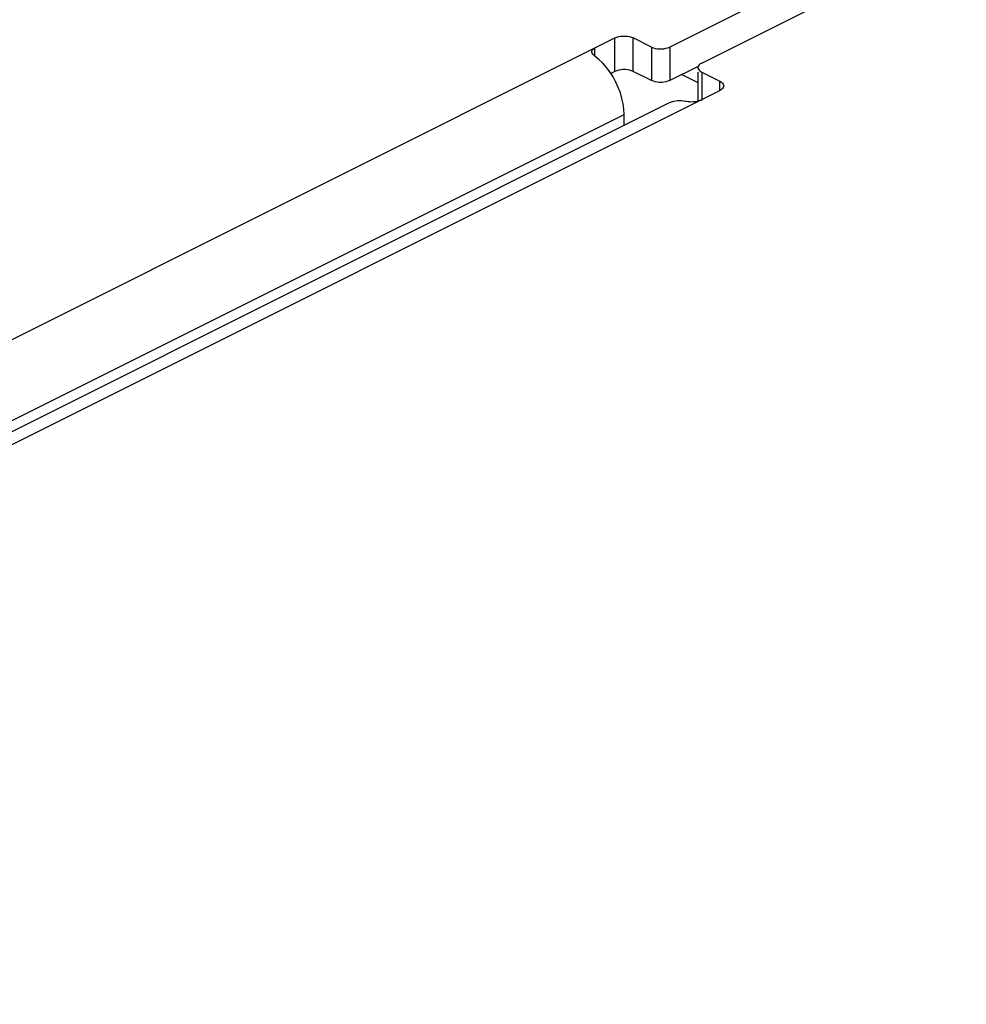
# Model space of a CAD drawing. Units: millimetres. Extents: x 0 to 113, y 0 to 239.
# Drawn here: x 69 to 73, y 41 to 44 of the extents above; entities that cross this region are included whole.
import ezdxf

# ---------------------------------------------------------------- set-up
doc = ezdxf.new("R2010")
doc.units = ezdxf.units.MM
doc.header["$LTSCALE"] = 16.335
doc.layers.get('0').update_dxf_attribs({"linetype": 'CONTINUOUS'})
doc.layers.add('RACCORDO', color=7, linetype='CONTINUOUS')

msp = doc.modelspace()

# ---------------------------------------------------------------- linework, layer by layer
at = {"color": 7, "linetype": 'CONTINUOUS'}
for p, q in [((71.8778, 44.231), (71.94, 44.1999)), ((64.9437, 40.6791), (71.8299, 44.1222)), ((64.9437, 40.7207), (71.6541, 44.0759))]:
    msp.add_line(p, q, dxfattribs=at)
at = {"layer": 'RACCORDO', "color": 7, "linetype": 'CONTINUOUS'}
for p, q in [((72.8562, 44.8501), (71.8309, 44.3375)), ((71.9547, 44.2756), (72.98, 44.7883)), ((64.9437, 41.0353), (71.6188, 44.3728)), ((71.6188, 44.3728), (71.6259, 44.3757)), ((71.6188, 44.2429), (71.6188, 44.3728)), ((71.6259, 44.3757), (71.6335, 44.3779)), ((71.6335, 44.3779), (71.6413, 44.3793)), ((71.6413, 44.3793), (71.6498, 44.38)), ((71.6498, 44.38), (71.6587, 44.38)), ((71.6587, 44.38), (71.6671, 44.3793)), ((71.6671, 44.3793), (71.675, 44.3779)), ((71.675, 44.3779), (71.6824, 44.3757)), ((71.6824, 44.3757), (71.6895, 44.3728)), ((71.7602, 44.3375), (71.6895, 44.3728)), ((71.6895, 44.2429), (71.6895, 44.3728)), ((71.5307, 44.3249), (71.533, 44.3283)), ((71.533, 44.3283), (71.5365, 44.3313)), ((71.5365, 44.3313), (71.541, 44.3339)), ((71.541, 44.3022), (71.541, 44.3339)), ((71.7602, 44.3375), (71.7674, 44.3346)), ((71.7602, 44.3375), (71.7602, 44.2076)), ((71.7674, 44.3346), (71.7749, 44.3324)), ((71.7749, 44.3324), (71.7828, 44.331)), ((71.7828, 44.331), (71.7913, 44.3303)), ((71.7913, 44.3303), (71.8001, 44.3303)), ((71.8001, 44.3303), (71.8086, 44.331)), ((71.8086, 44.331), (71.8164, 44.3325)), ((71.8164, 44.3325), (71.8238, 44.3346)), ((71.8238, 44.3346), (71.8309, 44.3375)), ((71.8309, 44.3375), (71.8309, 44.2076)), ((71.5293, 44.3195), (71.5294, 44.3214)), ((71.5294, 44.3177), (71.5293, 44.3195)), ((71.5294, 44.3214), (71.5307, 44.3249)), ((71.5306, 44.3138), (71.5294, 44.3177)), ((71.533, 44.3099), (71.5306, 44.3138)), ((71.5365, 44.3059), (71.533, 44.3099)), ((71.541, 44.3022), (71.5365, 44.3059)), ((71.5567, 44.2892), (71.541, 44.3022)), ((71.5715, 44.2747), (71.5567, 44.2892)), ((71.5855, 44.2588), (71.5715, 44.2747)), ((71.5987, 44.241), (71.5855, 44.2588)), ((71.9384, 44.2613), (71.8309, 44.2076)), ((71.9403, 44.2601), (71.9401, 44.2579)), ((71.9401, 44.2579), (71.9403, 44.2557)), ((71.9417, 44.2643), (71.9403, 44.2601)), ((71.9403, 44.2557), (71.9417, 44.2514)), ((71.9446, 44.2683), (71.9417, 44.2643)), ((71.9417, 44.2514), (71.9446, 44.2475)), ((71.9489, 44.272), (71.9446, 44.2683)), ((71.9547, 44.2756), (71.9489, 44.272)), ((71.6111, 44.2218), (71.5987, 44.241)), ((71.6188, 44.2429), (71.6027, 44.2349)), ((71.622, 44.2019), (71.6111, 44.2218)), ((71.6259, 44.2458), (71.6188, 44.2429)), ((71.6335, 44.248), (71.6259, 44.2458)), ((71.6413, 44.2494), (71.6335, 44.248)), ((71.6498, 44.2501), (71.6413, 44.2494)), ((71.6587, 44.2501), (71.6498, 44.2501)), ((71.6671, 44.2494), (71.6587, 44.2501)), ((71.675, 44.248), (71.6671, 44.2494)), ((71.6824, 44.2458), (71.675, 44.248)), ((71.6895, 44.2429), (71.6824, 44.2458)), ((71.7602, 44.2076), (71.6895, 44.2429)), ((71.94, 44.2403), (71.94, 44.128)), ((71.9446, 44.2475), (71.9489, 44.2438)), ((71.9489, 44.2438), (71.9547, 44.2403)), ((71.9547, 44.2403), (72.0254, 44.2049)), ((71.9547, 44.2403), (71.9547, 44.1307)), ((71.6315, 44.1812), (71.622, 44.2019)), ((71.6395, 44.1598), (71.6315, 44.1812)), ((71.7674, 44.2047), (71.7602, 44.2076)), ((71.7749, 44.2025), (71.7674, 44.2047)), ((71.7828, 44.2011), (71.7749, 44.2025)), ((71.7913, 44.2004), (71.7828, 44.2011)), ((71.8001, 44.2004), (71.7913, 44.2004)), ((71.8086, 44.2011), (71.8001, 44.2004)), ((71.8164, 44.2026), (71.8086, 44.2011)), ((71.8238, 44.2047), (71.8164, 44.2026)), ((71.8309, 44.2076), (71.8238, 44.2047)), ((72.0254, 44.2049), (72.0312, 44.2013)), ((72.0254, 44.1695), (72.0254, 44.2049)), ((72.0354, 44.1768), (72.0311, 44.1731)), ((72.0312, 44.2013), (72.0355, 44.1976)), ((72.0383, 44.1807), (72.0354, 44.1768)), ((72.0355, 44.1976), (72.0384, 44.1936)), ((72.0398, 44.185), (72.0383, 44.1807)), ((72.0384, 44.1936), (72.0398, 44.1894)), ((72.0398, 44.1894), (72.0399, 44.1872)), ((72.0399, 44.1872), (72.0398, 44.185)), ((64.9437, 40.6287), (72.0254, 44.1695)), ((71.6458, 44.1385), (71.6395, 44.1598)), ((71.6503, 44.1176), (71.6458, 44.1385)), ((72.0311, 44.1731), (72.0254, 44.1695)), ((71.6531, 44.0967), (71.6503, 44.1176)), ((71.83, 44.1221), (71.8333, 44.1237)), ((71.8333, 44.1237), (71.8466, 44.1282)), ((71.8466, 44.1282), (71.8605, 44.1302)), ((71.8605, 44.1302), (71.8753, 44.1299)), ((71.8753, 44.1299), (71.891, 44.1272)), ((71.8963, 44.126), (71.891, 44.1272)), ((71.9023, 44.1251), (71.8963, 44.126)), ((71.9088, 44.1246), (71.9023, 44.1251)), ((71.9157, 44.1244), (71.9088, 44.1246)), ((71.9226, 44.1247), (71.9157, 44.1244)), ((71.9295, 44.1254), (71.9226, 44.1247)), ((71.9361, 44.1267), (71.9295, 44.1254)), ((71.9422, 44.1285), (71.9361, 44.1267)), ((71.9476, 44.1307), (71.9422, 44.1285)), ((71.6541, 44.0759), (71.6531, 44.0967)), ((71.6541, 44.0343), (71.6541, 44.0759))]:
    msp.add_line(p, q, dxfattribs=at)

doc.saveas('drawing.dxf')
